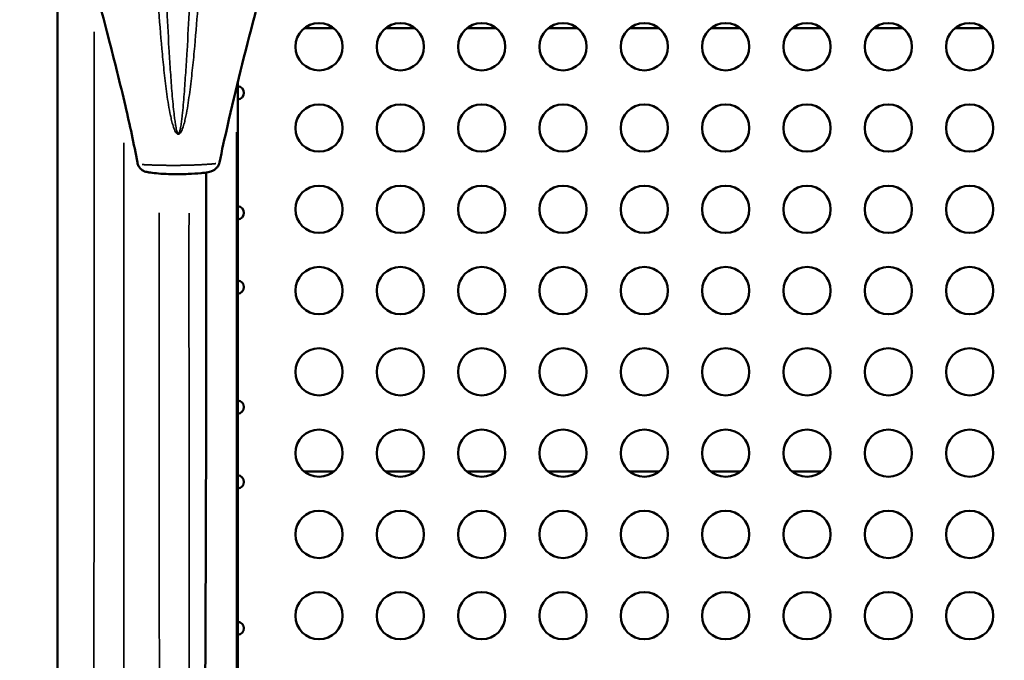
# Model space of a CAD drawing. Units: millimetres. Extents: x 2593 to 35438, y 21605 to 45761.
# Drawn here: x 14495 to 15120, y 36952 to 37359 of the extents above; entities that cross this region are included whole.
import ezdxf

# ---------------------------------------------------------------- set-up
doc = ezdxf.new("R2010")
doc.units = ezdxf.units.MM
doc.header["$LTSCALE"] = 100
doc.layers.get('0').update_dxf_attribs({"lineweight": 25})
doc.layers.add('Visible (ISO)', color=7, linetype='Continuous', lineweight=50)
doc.layers.add('Visible Narrow (ISO)', color=7, linetype='Continuous', lineweight=35)
doc.styles.get("Standard").update_dxf_attribs({"font": 'arial.ttf'})
doc.dimstyles.get("Standard").update_dxf_attribs({"dimtxt": 0.18, "dimasz": 0.18, "dimexe": 0.18, "dimexo": 0.0625, "dimgap": 0.09, "dimtad": 0, "dimtih": 1, "dimtoh": 1, "dimdec": 4, "dimzin": 0, "dimdsep": 46, "dimtxsty": 'Standard', "dimcen": 0.09, "dimadec": 0, "dimazin": 0, "dimtfac": 1, "dimtdec": 4, "dimtofl": 0, "dimtmove": 0, "dimatfit": 3, "dimfxl": 1, "dimtolj": 1, "dimtzin": 0, "dimarcsym": 0})

# ---------------------------------------------------------------- blocks, each defined once
blk = doc.blocks.new('*D22')
at = {"color": 0, "lineweight": -2, "transparency": 16777216}
blk.add_line((11353.81, 44425.32), (11353.81, 31687.14), dxfattribs=at)
at = {"color": 0, "transparency": 16777216}
for points in [[(11323.81, 44425.32), (11383.81, 44425.32), (11353.81, 44605.32)], [(11323.81, 31687.14), (11383.81, 31687.14), (11353.81, 31507.14)]]:
    blk.add_solid(points, dxfattribs=at)
at = {"layer": 'Defpoints', "color": 0, "transparency": 16777216}
for p in [(19205.74, 44605.32), (11353.81, 31507.14), (19785.7, 31507.14)]:
    blk.add_point(p, dxfattribs=at)
at = {"color": 0, "transparency": 16777216, "insert": (11094.99, 38056.23), "char_height": 350, "attachment_point": 5, "rotation": 90}
blk.add_mtext('\\A1;1320', dxfattribs=at)

msp = doc.modelspace()

# ---------------------------------------------------------------- linework, layer by layer
at = {"layer": 'Visible (ISO)'}
for p, q in [((14518.99, 36712.31), (14518.99, 37479.09)), ((14694.45, 37353.13), (14675.7, 37353.13)), ((14746.09, 37353.13), (14727.35, 37353.13)), ((14797.74, 37353.13), (14778.99, 37353.13)), ((14849.38, 37353.13), (14830.63, 37353.13)), ((14901.03, 37353.13), (14882.28, 37353.13)), ((14952.67, 37353.13), (14933.92, 37353.13)), ((15004.31, 37353.13), (14985.57, 37353.13)), ((15055.96, 37353.13), (15037.21, 37353.13)), ((15107.6, 37353.13), (15088.85, 37353.13)), ((14633.45, 37318.79), (14633.45, 36748.6)), ((14569.73, 37267.77), (14569.73, 37267.77)), ((14621.82, 37267.8), (14621.82, 37267.8)), ((14675.7, 37071.5), (14694.45, 37071.5)), ((14727.35, 37071.5), (14746.09, 37071.5)), ((14778.99, 37071.5), (14797.74, 37071.5)), ((14830.63, 37071.5), (14849.38, 37071.5)), ((14882.28, 37071.5), (14901.03, 37071.5)), ((14933.92, 37071.5), (14952.67, 37071.5)), ((14985.57, 37071.5), (15004.31, 37071.5))]:
    msp.add_line(p, q, dxfattribs=at)
for centre in [(14685.08, 37341.42), (14736.72, 37341.42), (14788.36, 37341.42), (14840.01, 37341.42), (14891.65, 37341.42), (14943.3, 37341.42), (14994.94, 37341.42), (15046.58, 37341.42), (15098.23, 37341.42), (14685.08, 37289.77), (14736.72, 37289.77), (14788.36, 37289.77), (14840.01, 37289.77), (14891.65, 37289.77), (14943.3, 37289.77), (14994.94, 37289.77), (15046.58, 37289.77), (15098.23, 37289.77), (14685.08, 37238.13), (14736.72, 37238.13), (14788.36, 37238.13), (14840.01, 37238.13), (14891.65, 37238.13), (14943.3, 37238.13), (14994.94, 37238.13), (15046.58, 37238.13), (15098.23, 37238.13), (14685.08, 37186.49), (14736.72, 37186.49), (14788.36, 37186.49), (14840.01, 37186.49), (14891.65, 37186.49), (14943.3, 37186.49), (14994.94, 37186.49), (15046.58, 37186.49), (15098.23, 37186.49), (14685.08, 37134.85), (14736.72, 37134.85), (14788.36, 37134.85), (14840.01, 37134.85), (14891.65, 37134.85), (14943.3, 37134.85), (14994.94, 37134.85), (15046.58, 37134.85), (15098.23, 37134.85), (14685.08, 37083.21), (14736.72, 37083.21), (14788.36, 37083.21), (14840.01, 37083.21), (14891.65, 37083.21), (14943.3, 37083.21), (14994.94, 37083.21), (15046.58, 37083.21), (15098.23, 37083.21), (14685.08, 37031.57), (14736.72, 37031.57), (14788.36, 37031.57), (14840.01, 37031.57), (14891.65, 37031.57), (14943.3, 37031.57), (14994.94, 37031.57), (15046.58, 37031.57), (15098.23, 37031.57), (14685.08, 36979.92), (14736.72, 36979.92), (14788.36, 36979.92), (14840.01, 36979.92), (14891.65, 36979.92), (14943.3, 36979.92), (14994.94, 36979.92), (15046.58, 36979.92), (15098.23, 36979.92)]:
    msp.add_circle(centre, 15, dxfattribs=at)
for centre in [(14633.1, 37312.14), (14633.1, 37235.91), (14633.1, 37188.71), (14633.1, 37112.48), (14633.1, 37064.9), (14633.1, 36971.89)]:
    msp.add_arc(centre, 4.25, 274.79559, 85.20441, dxfattribs=at)
for points, knots in [([(14569.73, 37267.77), (14567.58, 37279.66), (14564.95, 37291.6), (14558.77, 37318.13), (14555.17, 37332.57), (14545.63, 37369.42), (14539.47, 37391.9), (14527.68, 37438.1), (14522.12, 37461.94), (14513.86, 37506.85), (14510.94, 37527.99), (14507.57, 37557.43), (14506.64, 37565.98), (14505.79, 37574.48)], [0, 0, 0, 0, 3.806288, 3.806288, 8.307802, 8.307802, 15.292566, 15.292566, 22.611677, 22.611677, 29.087019, 29.087019, 31.750282, 31.750282, 31.750282, 31.750282]), ([(14685.57, 37574.43), (14684.64, 37564.87), (14683.59, 37555.25), (14680.09, 37524.59), (14677.1, 37503.3), (14669.46, 37462.13), (14664.97, 37442.17), (14655.01, 37401.88), (14649.54, 37381.5), (14638.08, 37337.72), (14632.2, 37314.29), (14625.15, 37283.22), (14623.44, 37275.56), (14621.82, 37267.8)], [9.139421, 9.139421, 9.139421, 9.139421, 12.12486, 12.12486, 18.623782, 18.623782, 24.742446, 24.742446, 31.074776, 31.074776, 38.396201, 38.396201, 40.799734, 40.799734, 40.799734, 40.799734]), ([(14621.82, 37267.8), (14621.7, 37267.21), (14621.5, 37266.64), (14620.93, 37265.48), (14620.52, 37264.9), (14619.52, 37263.83), (14618.9, 37263.35), (14617.65, 37262.64), (14617.02, 37262.39), (14615.85, 37262.03), (14615.3, 37261.9), (14613.29, 37261.48), (14611.76, 37261.28), (14607.57, 37260.85), (14604.79, 37260.68), (14598.45, 37260.44), (14594.79, 37260.42), (14589.02, 37260.55), (14586.83, 37260.64), (14582.76, 37260.9), (14580.85, 37261.06), (14578.36, 37261.38), (14577.68, 37261.48), (14576.78, 37261.64), (14576.54, 37261.68), (14575.93, 37261.8), (14575.56, 37261.88), (14574.63, 37262.14), (14574.07, 37262.35), (14573.01, 37262.9), (14572.5, 37263.25), (14571.44, 37264.2), (14570.92, 37264.84), (14570.14, 37266.24), (14569.86, 37266.99), (14569.73, 37267.77)], [0, 0, 0, 0, 0.179077, 0.179077, 0.388953, 0.388953, 0.620962, 0.620962, 0.836754, 0.836754, 1.047011, 1.047011, 1.57449, 1.57449, 2.424308, 2.424308, 3.503157, 3.503157, 4.164912, 4.164912, 4.773522, 4.773522, 5.009359, 5.009359, 5.097715, 5.097715, 5.23072, 5.23072, 5.406734, 5.406734, 5.594548, 5.594548, 5.838927, 5.838927, 6.075143, 6.075143, 6.075143, 6.075143]), ([(14613.5, 37261.55), (14613.53, 37210.02), (14613.5, 37158.49), (14613.25, 37028.62), (14612.95, 36950.28), (14612.28, 36835.03), (14612.02, 36798.06), (14611.74, 36761.1)], [41.988484, 41.988484, 41.988484, 41.988484, 57.446722, 57.446722, 80.955542, 80.955542, 92.066937, 92.066937, 92.066937, 92.066937])]:
    msp.add_open_spline(points, degree=3, knots=knots, dxfattribs=at)
at = {"layer": 'Visible Narrow (ISO)'}
for p, q in [((14602.52, 37309.3), (14602.52, 37309.3)), ((14632.67, 37287.22), (14632.67, 36776.95))]:
    msp.add_line(p, q, dxfattribs=at)
msp.add_ellipse((14594.53, 37288.23), major_axis=(7.99, 6.01), ratio=0.138709, start_param=4.616539, end_param=4.681387, dxfattribs=at)
for points, knots in [([(14594.57, 37286.53), (14594.67, 37286.41), (14594.89, 37286.19), (14595.23, 37285.97), (14595.55, 37285.87), (14595.84, 37285.85), (14596.09, 37285.91), (14596.39, 37286.05), (14596.7, 37286.29), (14597.11, 37286.75), (14597.52, 37287.39), (14597.92, 37288.18), (14598.38, 37289.26), (14599.05, 37291.18), (14599.65, 37293.42), (14600.17, 37295.66), (14600.88, 37299.04), (14601.78, 37304.12), (14602.77, 37310.93), (14603.64, 37317.76), (14604.43, 37324.6), (14605.15, 37331.46), (14606.48, 37345.18), (14608.16, 37365.86), (14609.95, 37393.59), (14611.31, 37421.41), (14612.03, 37442.28), (14612.38, 37456.17), (14612.59, 37465.41), (14612.86, 37481.6), (14613.01, 37504.7), (14612.83, 37532.23), (14612.48, 37550.39), (14612.06, 37568.39), (14611.55, 37586.28), (14610.54, 37608.28), (14609.39, 37625.6), (14608.57, 37635.21), (14607.72, 37643.71), (14606.75, 37652.15), (14605.39, 37661.52), (14604.02, 37668.69), (14603.1, 37672.74), (14602.31, 37675.76), (14601.6, 37678.08), (14600.91, 37680.03), (14600.27, 37681.64), (14599.51, 37683.21), (14598.85, 37684.25), (14598.43, 37684.81), (14598.08, 37685.22), (14597.69, 37685.59), (14597.33, 37685.86), (14597.01, 37686.04), (14596.75, 37686.15), (14596.48, 37686.23), (14596.22, 37686.27), (14595.98, 37686.27), (14595.69, 37686.25), (14595.21, 37686.12), (14594.61, 37685.76), (14594.19, 37685.37), (14593.96, 37685.13), (14593.87, 37685.03), (14593.76, 37684.9), (14593.66, 37684.77), (14593.58, 37684.68), (14593.54, 37684.63), (14593.28, 37684.28), (14592.98, 37683.81), (14592.46, 37682.9), (14592.17, 37682.3), (14591.94, 37681.8), (14591.91, 37681.74), (14591.87, 37681.64), (14591.8, 37681.49), (14591.72, 37681.31), (14591.65, 37681.13), (14591.57, 37680.95), (14591.5, 37680.77), (14591.43, 37680.59), (14591.19, 37679.99), (14590.82, 37678.96), (14590.33, 37677.49), (14589.45, 37674.52), (14588.35, 37669.97), (14587.35, 37664.77), (14586.64, 37660.59), (14586.16, 37657.47), (14585.72, 37654.35), (14585.3, 37651.21), (14584.91, 37648.06), (14584.42, 37643.84), (14583.21, 37632.17), (14581.77, 37612.76), (14580.52, 37586.33), (14579.99, 37568.41), (14579.54, 37550.46), (14579.18, 37532.43), (14578.94, 37505.1), (14579.03, 37482.2), (14579.28, 37463.85), (14579.63, 37445.53), (14580.3, 37422.55), (14581.47, 37394.96), (14583.06, 37367.42), (14584.8, 37344.61), (14586.57, 37326.48), (14587.9, 37315.19), (14589.2, 37306.21), (14590.16, 37300.62), (14591.08, 37296.17), (14591.75, 37293.41), (14592.38, 37291.22), (14592.93, 37289.59), (14593.48, 37288.27), (14594.03, 37287.24), (14594.37, 37286.75), (14594.57, 37286.53)], [0, 0, 0, 0, 0.232046, 0.464093, 0.580116, 0.696139, 0.841168, 0.928186, 1.160232, 1.392279, 1.856372, 2.320465, 2.784557, 3.712743, 5.569115, 6.497301, 7.425486, 11.13823, 14.850973, 18.563716, 22.276459, 25.989203, 29.701946, 44.552919, 59.403892, 74.254865, 89.105838, 92.818581, 96.531324, 103.95681, 118.807783, 133.658756, 148.509729, 148.509729, 163.325334, 178.140939, 185.548742, 192.956544, 194.808495, 200.364347, 207.772149, 211.47605, 213.328001, 215.179952, 217.031902, 217.649219, 218.883853, 220.118487, 220.735803, 221.044462, 221.35312, 221.661779, 221.970437, 222.124766, 222.279096, 222.433425, 222.587754, 222.703501, 222.819248, 223.050742, 223.513729, 223.976717, 224.034591, 224.092464, 224.208211, 224.323958, 224.381831, 224.410768, 224.439705, 225.134186, 225.36568, 226.291655, 226.320592, 226.349529, 226.407402, 226.523149, 226.638896, 226.754643, 226.87039, 226.986137, 227.101884, 227.217631, 228.143606, 229.069581, 229.995557, 233.699458, 237.403359, 239.25531, 241.10726, 242.959211, 244.811162, 246.663112, 248.515063, 252.218964, 267.034569, 281.850174, 296.665779, 296.665779, 311.38148, 326.09718, 340.812881, 348.170731, 355.528582, 370.244282, 384.959983, 399.675684, 414.391385, 421.749235, 429.107085, 432.78601, 436.464936, 438.304398, 440.143861, 441.063592, 441.983323, 442.903055, 443.36292, 443.822786, 443.822786, 443.822786, 443.822786]), ([(14595.15, 37286.95), (14595.05, 37287.18), (14594.87, 37287.67), (14594.58, 37288.71), (14594.29, 37290.04), (14594, 37291.67), (14593.66, 37293.87), (14593.29, 37296.64), (14592.77, 37301.1), (14592.22, 37306.7), (14591.44, 37315.69), (14590.62, 37326.99), (14589.49, 37345.12), (14588.35, 37367.89), (14587.3, 37395.31), (14586.52, 37422.75), (14586.07, 37445.57), (14585.83, 37463.75), (14585.66, 37481.94), (14585.59, 37504.67), (14585.73, 37531.82), (14585.95, 37549.76), (14586.22, 37567.66), (14586.54, 37585.51), (14587.3, 37611.89), (14588.18, 37631.3), (14588.93, 37642.99), (14589.22, 37647.22), (14589.46, 37650.38), (14589.72, 37653.53), (14589.99, 37656.67), (14590.29, 37659.81), (14590.72, 37664.01), (14591.33, 37669.23), (14592.01, 37673.82), (14592.55, 37676.81), (14592.84, 37678.29), (14593.07, 37679.33), (14593.22, 37679.94), (14593.26, 37680.12), (14593.31, 37680.3), (14593.35, 37680.48), (14593.4, 37680.66), (14593.45, 37680.84), (14593.49, 37680.99), (14593.51, 37681.1), (14593.53, 37681.16), (14593.67, 37681.66), (14593.85, 37682.27), (14594.17, 37683.19), (14594.35, 37683.66), (14594.51, 37684.01), (14594.54, 37684.06), (14594.58, 37684.16), (14594.65, 37684.29), (14594.71, 37684.42), (14594.77, 37684.52), (14594.91, 37684.76), (14595.16, 37685.16), (14595.54, 37685.52), (14595.83, 37685.64), (14596.01, 37685.67), (14596.15, 37685.67), (14596.31, 37685.63), (14596.48, 37685.55), (14596.64, 37685.44), (14596.83, 37685.25), (14597.06, 37684.98), (14597.3, 37684.6), (14597.51, 37684.19), (14597.77, 37683.62), (14598.17, 37682.57), (14598.64, 37680.99), (14599.03, 37679.37), (14599.46, 37677.39), (14599.89, 37675.06), (14600.38, 37672.01), (14600.94, 37667.93), (14601.79, 37660.72), (14602.62, 37651.31), (14603.21, 37642.84), (14603.74, 37634.33), (14604.24, 37624.71), (14604.94, 37607.42), (14605.54, 37585.48), (14605.84, 37567.66), (14606.08, 37549.72), (14606.27, 37531.66), (14606.34, 37504.33), (14606.19, 37481.42), (14605.97, 37465.38), (14605.82, 37456.2), (14605.55, 37442.42), (14605.02, 37421.7), (14604.06, 37394.02), (14602.82, 37366.36), (14601.71, 37345.67), (14600.87, 37331.94), (14600.43, 37325.07), (14599.95, 37318.21), (14599.45, 37311.37), (14598.88, 37304.55), (14598.4, 37299.46), (14598.02, 37296.08), (14597.74, 37293.84), (14597.43, 37291.59), (14597.09, 37289.66), (14596.85, 37288.59), (14596.65, 37287.8), (14596.44, 37287.16), (14596.23, 37286.7), (14596.08, 37286.47), (14595.92, 37286.33), (14595.8, 37286.27), (14595.65, 37286.29), (14595.49, 37286.39), (14595.31, 37286.62), (14595.2, 37286.84), (14595.15, 37286.95)], [-443.822786, -443.822786, -443.822786, -443.822786, -443.36292, -442.903055, -441.983323, -441.063592, -440.143861, -438.304398, -436.464936, -432.78601, -429.107085, -421.749235, -414.391385, -399.675684, -384.959983, -370.244282, -355.528582, -348.170731, -340.812881, -326.09718, -311.38148, -296.665779, -296.665779, -281.850174, -267.034569, -252.218964, -248.515063, -246.663112, -244.811162, -242.959211, -241.10726, -239.25531, -237.403359, -233.699458, -229.995557, -229.069581, -228.143606, -227.217631, -227.101884, -226.986137, -226.87039, -226.754643, -226.638896, -226.523149, -226.407402, -226.349529, -226.320592, -226.291655, -225.36568, -225.134186, -224.439705, -224.410768, -224.381831, -224.323958, -224.208211, -224.092464, -224.034591, -223.976717, -223.513729, -223.050742, -222.819248, -222.703501, -222.587754, -222.433425, -222.279096, -222.124766, -221.970437, -221.661779, -221.35312, -221.044462, -220.735803, -220.118487, -218.883853, -217.649219, -217.031902, -215.179952, -213.328001, -211.47605, -207.772149, -200.364347, -194.808495, -192.956544, -185.548742, -178.140939, -163.325334, -148.509729, -148.509729, -133.658756, -118.807783, -103.95681, -96.531324, -92.818581, -89.105838, -74.254865, -59.403892, -44.552919, -29.701946, -25.989203, -22.276459, -18.563716, -14.850973, -11.13823, -7.425486, -6.497301, -5.569115, -3.712743, -2.784557, -2.320465, -1.856372, -1.392279, -1.160232, -0.928186, -0.841168, -0.696139, -0.580116, -0.464093, -0.232046, 0, 0, 0, 0]), ([(14541.98, 36792.14), (14542.16, 36913.41), (14542.26, 37099.67), (14542.25, 37285.93), (14542.23, 37350.91)], [-88.9037, -88.9037, -88.9037, -88.9037, -52.518859, -33.022334, -33.022334, -33.022334, -33.022334]), ([(14561.18, 37280.44), (14561.19, 37238.95), (14561.19, 37074.94), (14561.07, 36910.94), (14560.83, 36788.43)], [40.069713, 40.069713, 40.069713, 40.069713, 52.518859, 89.270748, 89.270748, 89.270748, 89.270748]), ([(14619.52, 37267.17), (14619.47, 37267.16), (14619.33, 37267.15), (14619.12, 37267.13), (14618.89, 37267.1), (14618.66, 37267.08), (14618.44, 37267.06), (14618.21, 37267.03), (14617.98, 37267.01), (14617.75, 37266.99), (14617.52, 37266.97), (14617.29, 37266.95), (14617.06, 37266.93), (14616.84, 37266.91), (14616.61, 37266.89), (14616.38, 37266.88), (14616.16, 37266.86), (14615.93, 37266.84), (14615.71, 37266.82), (14615.48, 37266.81), (14615.26, 37266.79), (14615.04, 37266.77), (14614.79, 37266.76), (14614.52, 37266.74), (14614.22, 37266.72), (14613.92, 37266.7), (14613.62, 37266.68), (14613.33, 37266.66), (14613.03, 37266.64), (14612.73, 37266.62), (14612.44, 37266.6), (14612.14, 37266.58), (14611.84, 37266.57), (14611.55, 37266.55), (14611.25, 37266.53), (14610.95, 37266.52), (14610.66, 37266.5), (14610.36, 37266.49), (14610.06, 37266.47), (14609.77, 37266.46), (14609.47, 37266.44), (14609.17, 37266.43), (14608.88, 37266.41), (14608.58, 37266.4), (14608.28, 37266.39), (14607.99, 37266.37), (14607.69, 37266.36), (14607.4, 37266.35), (14607.1, 37266.33), (14606.81, 37266.32), (14606.51, 37266.31), (14606.22, 37266.3), (14605.92, 37266.29), (14605.63, 37266.28), (14605.34, 37266.27), (14605.04, 37266.26), (14604.75, 37266.25), (14604.46, 37266.24), (14604.16, 37266.23), (14603.87, 37266.22), (14603.58, 37266.21), (14603.28, 37266.2), (14602.99, 37266.19), (14602.69, 37266.18), (14602.4, 37266.18), (14602.1, 37266.17), (14601.81, 37266.16), (14601.52, 37266.15), (14601.22, 37266.15), (14600.93, 37266.14), (14600.66, 37266.13), (14600.41, 37266.13), (14600.19, 37266.12), (14599.97, 37266.12), (14599.75, 37266.12), (14599.53, 37266.11), (14599.31, 37266.11), (14599.08, 37266.1), (14598.86, 37266.1), (14598.64, 37266.1), (14598.42, 37266.09), (14598.2, 37266.09), (14597.98, 37266.09), (14597.76, 37266.08), (14597.53, 37266.08), (14597.31, 37266.08), (14597.09, 37266.07), (14596.87, 37266.07), (14596.65, 37266.07), (14596.43, 37266.07), (14596.21, 37266.06), (14595.98, 37266.06), (14595.76, 37266.06), (14595.54, 37266.06), (14595.32, 37266.06), (14595.1, 37266.06), (14594.88, 37266.05), (14594.66, 37266.05), (14594.43, 37266.05), (14594.21, 37266.05), (14593.99, 37266.05), (14593.77, 37266.05), (14593.53, 37266.05), (14593.25, 37266.05), (14592.96, 37266.05), (14592.67, 37266.05), (14592.37, 37266.05), (14592.08, 37266.05), (14591.78, 37266.05), (14591.49, 37266.05), (14591.19, 37266.05), (14590.9, 37266.05), (14590.61, 37266.05), (14590.31, 37266.05), (14590.02, 37266.06), (14589.72, 37266.06), (14589.43, 37266.06), (14589.14, 37266.06), (14588.85, 37266.07), (14588.55, 37266.07), (14588.26, 37266.07), (14587.96, 37266.08), (14587.67, 37266.08), (14587.38, 37266.08), (14587.08, 37266.09), (14586.79, 37266.09), (14586.52, 37266.1), (14586.27, 37266.1), (14586.05, 37266.1), (14585.83, 37266.11), (14585.61, 37266.11), (14585.39, 37266.12), (14585.16, 37266.12), (14584.94, 37266.12), (14584.72, 37266.13), (14584.5, 37266.13), (14584.28, 37266.14), (14584.06, 37266.14), (14583.84, 37266.15), (14583.61, 37266.15), (14583.39, 37266.16), (14583.17, 37266.16), (14582.95, 37266.17), (14582.73, 37266.18), (14582.5, 37266.18), (14582.28, 37266.19), (14582.06, 37266.19), (14581.84, 37266.2), (14581.62, 37266.21), (14581.4, 37266.21), (14581.17, 37266.22), (14580.95, 37266.23), (14580.73, 37266.23), (14580.54, 37266.24), (14580.39, 37266.24), (14580.25, 37266.25), (14580.07, 37266.25), (14579.84, 37266.26), (14579.62, 37266.27), (14579.4, 37266.28), (14579.18, 37266.28), (14578.96, 37266.29), (14578.74, 37266.3), (14578.51, 37266.31), (14578.29, 37266.32), (14578.07, 37266.32), (14577.85, 37266.33), (14577.63, 37266.34), (14577.47, 37266.35), (14577.32, 37266.35), (14577.17, 37266.36), (14576.96, 37266.37), (14576.73, 37266.38), (14576.51, 37266.39), (14576.28, 37266.4), (14576.06, 37266.41), (14575.83, 37266.42), (14575.61, 37266.43), (14575.38, 37266.44), (14575.16, 37266.45), (14574.93, 37266.46), (14574.71, 37266.47), (14574.48, 37266.48), (14574.26, 37266.49), (14574.03, 37266.5), (14573.8, 37266.52), (14573.58, 37266.53), (14573.35, 37266.54), (14573.13, 37266.55), (14572.94, 37266.56), (14572.84, 37266.57), (14572.8, 37266.57)], [3.568015, 3.568015, 3.568015, 3.568015, 3.592566, 3.62606, 3.659555, 3.69305, 3.726545, 3.76004, 3.793535, 3.827029, 3.860524, 3.894019, 3.927514, 3.961009, 3.994503, 4.027998, 4.061493, 4.094988, 4.128483, 4.161978, 4.195472, 4.228967, 4.262462, 4.307122, 4.351782, 4.396441, 4.441101, 4.485761, 4.530421, 4.57508, 4.61974, 4.6644, 4.70906, 4.753719, 4.798379, 4.843039, 4.887699, 4.932358, 4.977018, 5.021678, 5.066338, 5.110997, 5.155657, 5.200317, 5.244977, 5.289636, 5.334296, 5.378956, 5.423616, 5.468275, 5.512935, 5.557595, 5.602255, 5.646914, 5.691574, 5.736234, 5.780894, 5.825554, 5.870213, 5.914873, 5.959533, 6.004193, 6.048852, 6.093512, 6.138172, 6.182832, 6.227491, 6.272151, 6.316811, 6.361471, 6.40613, 6.439625, 6.47312, 6.506615, 6.54011, 6.573604, 6.607099, 6.640594, 6.674089, 6.707584, 6.741079, 6.774573, 6.808068, 6.841563, 6.875058, 6.908553, 6.942047, 6.975542, 7.009037, 7.042532, 7.076027, 7.109522, 7.143016, 7.176511, 7.210006, 7.243501, 7.276996, 7.31049, 7.343985, 7.37748, 7.410975, 7.44447, 7.477965, 7.522624, 7.567284, 7.611944, 7.656604, 7.701263, 7.745923, 7.790583, 7.835243, 7.879902, 7.924562, 7.969222, 8.013882, 8.058541, 8.103201, 8.147861, 8.192521, 8.23718, 8.28184, 8.3265, 8.37116, 8.415819, 8.460479, 8.505139, 8.549799, 8.583294, 8.616788, 8.650283, 8.683778, 8.717273, 8.750768, 8.784262, 8.817757, 8.851252, 8.884747, 8.918242, 8.951737, 8.985231, 9.018726, 9.052221, 9.085716, 9.119211, 9.152705, 9.1862, 9.219695, 9.25319, 9.286685, 9.32018, 9.353674, 9.387169, 9.420664, 9.454159, 9.472762, 9.487654, 9.521148, 9.554643, 9.588138, 9.621633, 9.655128, 9.688623, 9.722117, 9.755612, 9.789107, 9.822602, 9.856097, 9.889591, 9.923086, 9.926338, 9.956581, 9.990076, 10.023571, 10.057066, 10.09056, 10.124055, 10.15755, 10.191045, 10.22454, 10.258034, 10.291529, 10.325024, 10.358519, 10.392014, 10.425509, 10.459003, 10.492498, 10.525993, 10.559488, 10.592983, 10.606969, 10.606969, 10.606969, 10.606969]), ([(14583.57, 37235.86), (14583.57, 37209.23), (14583.58, 37059.3), (14583.69, 36909.38), (14583.93, 36786.09)], [44.527784, 44.527784, 44.527784, 44.527784, 52.518859, 89.505383, 89.505383, 89.505383, 89.505383]), ([(14602.79, 36786.07), (14602.6, 36909.36), (14602.52, 37059.21), (14602.51, 37209.06), (14602.52, 37235.62)], [-89.510547, -89.510547, -89.510547, -89.510547, -52.518859, -44.552424, -44.552424, -44.552424, -44.552424])]:
    msp.add_open_spline(points, degree=3, knots=knots, dxfattribs=at)

# ---------------------------------------------------------------- dimensions: what is measured, and where the dimension line sits
dim = msp.add_linear_dim(base=(11353.81, 31507.14), p1=(19205.74, 44605.32), p2=(19785.7, 31507.14), angle=90, text='1320', dimstyle='Standard', override={"dimtxt": 350, "dimasz": 180, "dimgap": 80, "dimtad": 1, "dimtih": 0, "dimtoh": 0, "dimdec": 0, "dimlfac": 0.1, "dimrnd": 5, "dimse1": 1, "dimse2": 1})
dim.commit()
dim.dimension.update_dxf_attribs({"geometry": '*D22', "text_midpoint": (11094.99, 38056.23)})

doc.saveas('drawing.dxf')
